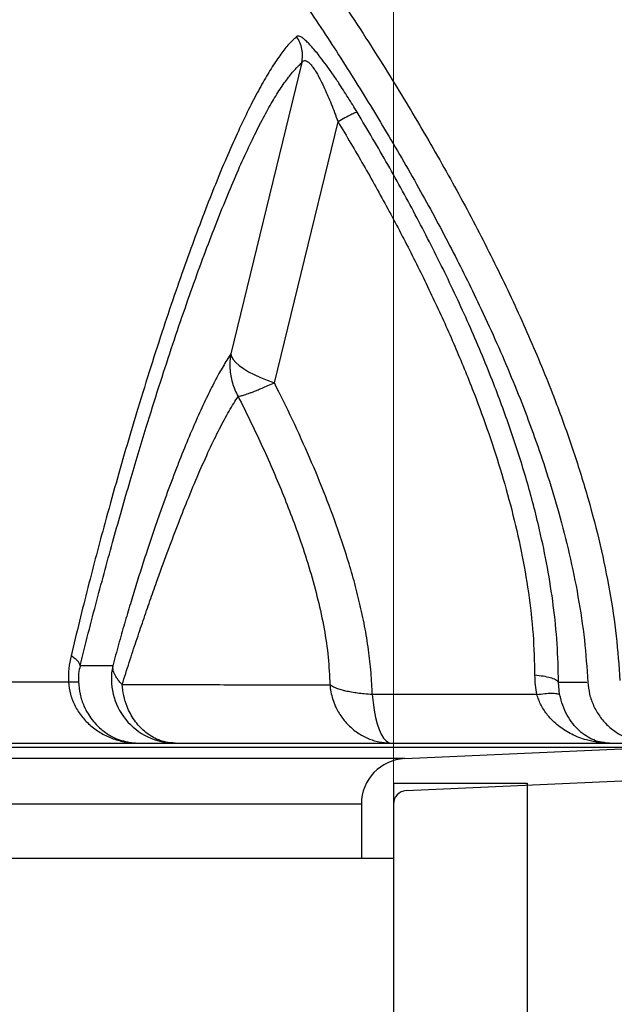
# Model space of a CAD drawing. Units: inches. Extents: x 0.3 to 7.9, y 0.2 to 11.3.
# Drawn here: x 6.2 to 6.4, y 8.6 to 9 of the extents above; entities that cross this region are included whole.
import ezdxf

# ---------------------------------------------------------------- set-up
doc = ezdxf.new("R2010")
doc.units = ezdxf.units.IN
doc.header["$MEASUREMENT"] = 0
doc.styles.add('SLDTEXTSTYLE2', font='TXT', dxfattribs={"width": 0.75})
doc.dimstyles.new('SLDDIMSTYLE0', dxfattribs={"dimtxt": 0.08333333333333333, "dimasz": 0.1039370078740157, "dimexe": 0, "dimexo": 0.0625, "dimgap": 0.02083333333333333, "dimtad": 1, "dimdec": 1, "dimlfac": 40, "dimrnd": 1e-09, "dimzin": 12, "dimdsep": 46, "dimtxsty": 'SLDTEXTSTYLE2', "dimsah": 1, "dimcen": 0.09, "dimadec": 0, "dimazin": 3, "dimtfac": 1, "dimtdec": 1, "dimtofl": 0, "dimtmove": 0, "dimatfit": 3, "dimfxl": 0, "dimfrac": 2, "dimtolj": 1, "dimtzin": 12, "dimarcsym": 0})
doc.dimstyles.new('SLDDIMSTYLE1', dxfattribs={"dimtxt": 0.08333333333333333, "dimasz": 0.1039370078740157, "dimexe": 0, "dimexo": 0.0625, "dimgap": 0.02083333333333333, "dimtad": 1, "dimdec": 1, "dimlfac": 40, "dimrnd": 1e-09, "dimzin": 12, "dimdsep": 46, "dimtxsty": 'SLDTEXTSTYLE2', "dimsah": 1, "dimcen": 0.09, "dimadec": 0, "dimazin": 3, "dimtfac": 1, "dimtofl": 0, "dimtmove": 0, "dimatfit": 3, "dimfxl": 0, "dimfrac": 2, "dimtolj": 1, "dimtzin": 12, "dimarcsym": 0})
pattern_1 = [(45.00000209717174, (0, 0), (-0.2651650526506724, 0.265165033239238), []), (134.9999719140475, (0, 0), (-0.2651651729267977, -0.2651649129630493), [])]

# ---------------------------------------------------------------- blocks, each defined once
blk = doc.blocks.new('_D')
at = {"color": 7, "linetype": 'Continuous', "lineweight": 0}
for p, q in [((5.175196850393702, 8.728658151438857), (5.175196850393702, 10.14247440346661)), ((6.356299212598427, 7.832299883722321), (6.356299212598427, 10.14247440346661)), ((6.356299212598427, 10.10310432472645), (5.175196850393702, 10.10310432472645))]:
    blk.add_line(p, q, dxfattribs=at)
at = {"color": 7, "linetype": 'Continuous', "lineweight": 18}
for points in [[(5.175196850393702, 10.10310432472645), (5.279133858267717, 10.08704133260047), (5.279133858267717, 10.11916731685243)], [(6.356299212598427, 10.10310432472645), (6.252362204724411, 10.11916731685243), (6.252362204724411, 10.08704133260047)]]:
    blk.add_solid(points, dxfattribs=at)
at = {"color": 7, "linetype": 'Continuous', "lineweight": 18, "char_height": 0.08333333333333333, "attachment_point": 1, "style": 'SLDTEXTSTYLE2'}
for s, insert in [('%%c', (5.477028226171894, 10.21052663179083)), ('47,2', (5.602815265569282, 10.21052663179083))]:
    blk.add_mtext(s, dxfattribs=dict(at, insert=insert))
blk = doc.blocks.new('_D_1')
at = {"color": 7, "linetype": 'Continuous', "lineweight": 0}
for p, q in [((4.889763779527559, 8.02744550300621), (4.88976377952756, 10.39838897870309)), ((6.641732283464568, 8.02744550300621), (6.641732283464568, 10.39838897870309)), ((6.641732283464568, 10.35901889996294), (4.88976377952756, 10.35901889996294))]:
    blk.add_line(p, q, dxfattribs=at)
at = {"color": 7, "linetype": 'Continuous', "lineweight": 18}
for points in [[(4.88976377952756, 10.35901889996294), (4.993700787401576, 10.34295590783695), (4.993700787401576, 10.37508189208892)], [(6.641732283464568, 10.35901889996294), (6.537795275590553, 10.37508189208892), (6.537795275590553, 10.34295590783695)]]:
    blk.add_solid(points, dxfattribs=at)
at = {"color": 7, "linetype": 'Continuous', "lineweight": 18, "insert": (5.539921741287311, 10.46644120702732), "char_height": 0.08333333333333333, "attachment_point": 1, "style": 'SLDTEXTSTYLE2'}
blk.add_mtext('70,1', dxfattribs=at)
blk = doc.blocks.new('_D_2')
at = {"color": 7, "linetype": 'Continuous', "lineweight": 0}
for p, q in [((5.805118110236221, 9.611532167186887), (7.250947319432356, 9.611532167186887)), ((7.211577240692199, 7.800508545139644), (7.211577240692199, 9.611532167186887)), ((5.805118110236221, 7.800508545139644), (7.250947319432356, 7.800508545139644))]:
    blk.add_line(p, q, dxfattribs=at)
at = {"color": 7, "linetype": 'Continuous', "lineweight": 18}
for points in [[(7.211577240692199, 9.611532167186887), (7.195514248566215, 9.50759515931287), (7.227640232818183, 9.50759515931287)], [(7.211577240692199, 7.800508545139644), (7.227640232818183, 7.90444555301366), (7.195514248566215, 7.90444555301366)]]:
    blk.add_solid(points, dxfattribs=at)
at = {"color": 7, "linetype": 'Continuous', "lineweight": 18, "insert": (7.104154933627815, 8.443074096618014), "char_height": 0.08333333333333333, "attachment_point": 1, "rotation": 90, "style": 'SLDTEXTSTYLE2'}
blk.add_mtext('72,4', dxfattribs=at)
blk = doc.blocks.new('_D_3')
at = {"color": 7, "linetype": 'Continuous', "lineweight": 0}
for p, q in [((5.805118110236221, 9.513106970336494), (7.074803149606306, 9.513106970336494)), ((7.035433070866149, 7.800508545139644), (7.035433070866149, 9.513106970336494)), ((5.805118110236221, 7.800508545139644), (7.074803149606306, 7.800508545139644))]:
    blk.add_line(p, q, dxfattribs=at)
at = {"color": 7, "linetype": 'Continuous', "lineweight": 18}
for points in [[(7.035433070866149, 9.513106970336494), (7.019370078740165, 9.409169962462478), (7.051496062992133, 9.409169962462478)], [(7.035433070866149, 7.800508545139644), (7.051496062992133, 7.90444555301366), (7.019370078740165, 7.90444555301366)]]:
    blk.add_solid(points, dxfattribs=at)
at = {"color": 7, "linetype": 'Continuous', "lineweight": 18, "insert": (6.928010763801764, 8.443074096618018), "char_height": 0.08333333333333333, "attachment_point": 1, "rotation": 90, "style": 'SLDTEXTSTYLE2'}
blk.add_mtext('68,5', dxfattribs=at)

msp = doc.modelspace()

# ---------------------------------------------------------------- hatches: boundary and pattern name
at = {"linetype": 'Continuous', "lineweight": 18}
h = msp.add_hatch(dxfattribs=at)
h.set_pattern_fill('DIN 128 Plastic', angle=2.8e-322, style=0, pattern_type=2)
h.set_pattern_definition(pattern_1)
edge = h.paths.add_edge_path(flags=0)
edge.add_spline(control_points=[(6.009167166488354, 9.347347223948494), (6.010255335558464, 9.347155350381861), (6.012086774094415, 9.346412462110699), (6.013514722607073, 9.345072541875698), (6.01402251781794, 9.344417625330559)], knot_values=[0, 0, 0, 0, 0.571428571428571, 1, 1, 1, 1], weights=[1, 1, 1, 1, 1], degree=3, periodic=0)
edge.add_line((6.01402251781794, 9.344417625330557), (6.054490024860224, 9.292225640578982))
edge.add_spline(control_points=[(6.054490024860224, 9.292225640578982), (6.055107633889583, 9.291429094327468), (6.055618470514545, 9.289606583031066), (6.054906727429503, 9.287909438165848), (6.054428726402181, 9.287323798457837)], knot_values=[0, 0, 0, 0, 0.571428571428571, 1, 1, 1, 1], weights=[1, 1, 1, 1, 1], degree=3, periodic=0)
edge.add_spline(control_points=[(6.054428726402181, 9.287323798457837), (6.05251349073319, 9.284974955747217), (6.050275276753612, 9.280794370413556), (6.0487219188192, 9.272993942980868), (6.049658107269037, 9.264743364215143), (6.052998021896075, 9.258997906399435), (6.055174312922748, 9.2565808903493)], knot_values=[0.3342512150240721, 0.3342512150240721, 0.3342512150240721, 0.3342512150240721, 0.515032531112678, 0.612026024890143, 0.806013012445072, 1, 1, 1, 1], weights=[1, 1, 1, 1, 1, 1, 1], degree=3, periodic=0)
edge.add_line((6.055174312922748, 9.2565808903493), (6.086629895556237, 9.221645926615302))
edge.add_spline(control_points=[(6.086629895556237, 9.221645926615302), (6.088521581313024, 9.21954499673969), (6.093824476378699, 9.21544207070075), (6.100415057728561, 9.213830114167086), (6.104184497732869, 9.213830114167086)], knot_values=[0, 0, 0, 0, 0.428571428571429, 1, 1, 1, 1], weights=[1, 1, 1, 1, 1], degree=3, periodic=0)
edge.add_line((6.104184497732869, 9.213830114167086), (6.124919219759589, 9.213830114167086))
edge.add_spline(control_points=[(6.124919219759597, 9.213830114167086), (6.127042066549147, 9.213830114167072), (6.129150238055517, 9.212927833408298), (6.130615774704115, 9.211392033670341)], knot_values=[0, 0, 0, 0, 1, 1, 1, 1], weights=[1, 1, 1, 1], degree=3, periodic=0)
edge.add_spline(control_points=[(6.130615774704115, 9.211392033670341), (6.200113007692495, 9.138462306972965), (6.257644461917084, 9.072055886285433), (6.372075015605664, 8.906309964084217), (6.423212348485192, 8.818787690143358), (6.427881179734031, 8.726497862866232)], knot_values=[0, 0, 0, 0, 0.5, 0.5, 1, 1, 1, 1], weights=[1, 1, 1, 1, 1, 1], degree=3, periodic=0)
edge.add_spline(control_points=[(6.427881179734031, 8.726497862866232), (6.428481428302237, 8.714449011539573), (6.439493982794799, 8.704051852226257), (6.451473933824691, 8.704051852226257)], knot_values=[0, 0, 0, 0, 1, 1, 1, 1], weights=[1, 1, 1, 1], degree=3, periodic=0)
edge.add_line((6.451473933824692, 8.704051852226257), (6.452755905511812, 8.704051852226257))
edge.add_line((6.452755905511812, 8.704051852226257), (6.452755905511822, 8.702542930722222))
edge.add_line((6.452755905511822, 8.702542930722222), (6.360460698586992, 8.698347694044035))
edge.add_arc((6.361220472440946, 8.68163266925705), 0.01673228346456693, 92.60256220249954, 180)
edge.add_line((6.344488188976379, 8.68163266925705), (6.344488188976379, 8.661729017580589))
edge.add_line((6.344488188976379, 8.661729017580589), (6.356299212598426, 8.661729017580589))
edge.add_line((6.356299212598426, 8.661729017580589), (6.356299212598426, 8.68163266925705))
edge.add_arc((6.361220472440946, 8.68163266925705), 0.004921259842519686, 92.6025622024971, 180, ccw=False)
edge.add_line((6.360997009542714, 8.686548853018174), (6.455171335245264, 8.690829504186226))
edge.add_arc((6.454724409448819, 8.70066187170798), 0.009842519685039372, 272.6025622025099, 360.0000000000008)
edge.add_line((6.464566929133859, 8.70066187170798), (6.464566929133859, 8.706020356163267))
edge.add_arc((6.454724409448819, 8.706020356163267), 0.009842519685039372, 0, 90)
edge.add_line((6.45472440944882, 8.715862875848305), (6.451473933824692, 8.715862875848305))
edge.add_spline(control_points=[(6.451473933824691, 8.715862875848305), (6.445485667859852, 8.715862875848305), (6.439975492898929, 8.721105378743225), (6.439677539427742, 8.727086227595553)], knot_values=[0, 0, 0, 0, 1, 1, 1, 1], weights=[1, 1, 1, 1], degree=3, periodic=0)
edge.add_spline(control_points=[(6.439677539427744, 8.727086227595553), (6.431353259159236, 8.894180310754171), (6.24147550661294, 9.112325686264258), (6.13916060711482, 9.219545936526869)], knot_values=[0.01617148377487969, 0.01617148377487969, 0.01617148377487969, 0.01617148377487969, 0.7333636520373924, 0.7333636520373924, 0.7333636520373924, 0.7333636520373924], weights=[1, 1, 1, 1], degree=3, periodic=0)
edge.add_spline(control_points=[(6.139160607114818, 9.219545936526869), (6.135493965645664, 9.223388370208319), (6.130237894424556, 9.225641137789133), (6.124919219759632, 9.225641137789133)], knot_values=[0, 0, 0, 0, 1, 1, 1, 1], weights=[1, 1, 1, 1], degree=3, periodic=0)
edge.add_line((6.124919219759618, 9.225641137789133), (6.104184497732869, 9.225641137789133))
edge.add_spline(control_points=[(6.104184497732869, 9.225641137789133), (6.102299777730716, 9.225641137789133), (6.099004523769867, 9.22644695820187), (6.096353039522946, 9.228498579075437), (6.095407196644554, 9.229549044013241)], knot_values=[0, 0, 0, 0, 0.571428571428571, 1, 1, 1, 1], weights=[1, 1, 1, 1, 1], degree=3, periodic=0)
edge.add_line((6.095407196644606, 9.22954904401329), (6.063951614011117, 9.264484007747287))
edge.add_spline(control_points=[(6.063951614011064, 9.264484007747239), (6.062863468497727, 9.265692515772306), (6.06120006805297, 9.26856227442167), (6.060546307579902, 9.27423082494203), (6.062108412915917, 9.278050414818358), (6.063578940351716, 9.279855364360314)], knot_values=[0.3210455435577491, 0.3210455435577491, 0.3210455435577491, 0.3210455435577491, 0.5150325311126782, 0.7090195186676072, 0.9867936915825691, 0.9867936915825691, 0.9867936915825691, 0.9867936915825691], weights=[1, 1, 1, 1, 1, 1], degree=3, periodic=0)
edge.add_spline(control_points=[(6.063578940351711, 9.279855364360307), (6.065490824860073, 9.282198020633547), (6.067511426554915, 9.287041249302545), (6.066904833459267, 9.294206035706), (6.065059232641668, 9.297869737783053), (6.063824014582955, 9.29946283028608)], knot_values=[0, 0, 0, 0, 0.428571428571429, 0.714285714285714, 1, 1, 1, 1], weights=[1, 1, 1, 1, 1, 1], degree=3, periodic=0)
edge.add_line((6.063824014582955, 9.29946283028608), (6.02335650754067, 9.351654815037657))
edge.add_spline(control_points=[(6.02335650754067, 9.351654815037657), (6.0220870195135, 9.353292106400506), (6.018517278903868, 9.3566420980791), (6.013938551891979, 9.358499127665914), (6.011218129216704, 9.358978811582498)], knot_values=[0, 0, 0, 0, 0.428571428571429, 1, 1, 1, 1], weights=[1, 1, 1, 1, 1], degree=3, periodic=0)
edge.add_line((6.011218129216716, 9.358978811582562), (5.982542832896968, 9.364035040003412))
edge.add_arc((5.984251968503938, 9.373728029698475), 0.009842519685039372, 180, 259.9999999999975, ccw=False)
edge.add_line((5.974409448818899, 9.373728029698475), (5.974409448818899, 9.37886386373042))
edge.add_arc((5.984251968503938, 9.37886386373042), 0.009842519685039372, 99.99999999999142, 180, ccw=False)
edge.add_line((5.982542832896981, 9.388556853425422), (5.98891386001641, 9.389680237401388))
edge.add_arc((5.98720472440945, 9.399373227096403), 0.009842519685039372, 280.0000000000009, 360.0000000000008)
edge.add_line((5.997047244094489, 9.399373227096403), (5.997047244094489, 9.427037563970288))
edge.add_arc((5.98720472440945, 9.427037563970288), 0.009842519685039372, 0, 80.00000000000084)
edge.add_line((5.988913860016408, 9.436730553665289), (5.982542832896978, 9.437853937641256))
edge.add_arc((5.984251968503938, 9.447546927336273), 0.009842519685039372, 180, 260.00000000000176, ccw=False)
edge.add_line((5.974409448818899, 9.447546927336273), (5.974409448818899, 9.452682761368214))
edge.add_arc((5.984251968503938, 9.452682761368214), 0.009842519685039372, 99.99999999999142, 180, ccw=False)
edge.add_line((5.982542832896981, 9.462375751063217), (5.98891386001641, 9.463499135039182))
edge.add_arc((5.98720472440945, 9.473192124734199), 0.009842519685039372, 279.9999999999991, 360.0000000000008)
edge.add_line((5.997047244094489, 9.473192124734199), (5.997047244094489, 9.500856461608082))
edge.add_arc((5.98720472440945, 9.500856461608082), 0.009842519685039372, 0, 80.00000000000772)
edge.add_line((5.988913860016407, 9.510549451303085), (5.97440944881889, 9.513106970336443))
edge.add_line((5.97440944881889, 9.513106970336443), (5.962598425196852, 9.513106970336494))
edge.add_line((5.962598425196852, 9.513106970336494), (5.962598425196852, 9.501295946714448))
edge.add_line((5.962598425196852, 9.501295946714448), (5.973376118147325, 9.5012959467144))
edge.add_line((5.973376118147325, 9.5012959467144), (5.985236220472443, 9.499204690680575))
edge.add_line((5.985236220472443, 9.499204690680575), (5.985236220472442, 9.474843895661714))
edge.add_line((5.985236220472442, 9.474843895661714), (5.980491870168628, 9.474007338697234))
edge.add_arc((5.984251968503938, 9.452682761368214), 0.02165354330708662, 99.99999999999778, 180)
edge.add_line((5.962598425196852, 9.452682761368214), (5.962598425196852, 9.447546927336273))
edge.add_arc((5.984251968503938, 9.447546927336273), 0.02165354330708662, 180, 260.000000000003)
edge.add_line((5.980491870168628, 9.426222350007253), (5.985236220472442, 9.425385793042773))
edge.add_line((5.985236220472442, 9.425385793042773), (5.985236220472443, 9.401024998023912))
edge.add_line((5.985236220472443, 9.401024998023912), (5.980491870168631, 9.400188441059425))
edge.add_arc((5.984251968503938, 9.37886386373042), 0.02165354330708662, 99.99999999999736, 180)
edge.add_line((5.962598425196852, 9.37886386373042), (5.962598425196852, 9.373728029698475))
edge.add_arc((5.984251968503938, 9.373728029698475), 0.02165354330708662, 180, 260.0000000000011)
edge.add_line((5.980491870168619, 9.352403452369408), (6.009167166488367, 9.34734722394856))
h = msp.add_hatch(dxfattribs=at)
h.set_pattern_fill('DIN 128 Plastic', angle=2.8e-322, style=0, pattern_type=2)
h.set_pattern_definition(pattern_1)
h.paths.add_polyline_path([(6.405511811023623, 8.6892880726987), (6.356299212598427, 8.6892880726987), (6.356299212598427, 7.989780198682951), (6.405511811023623, 7.989780198682951)], flags=0)

# ---------------------------------------------------------------- linework, layer by layer
at = {"color": 7, "linetype": 'Continuous', "lineweight": 25}
for p, q in [((6.322584085304642, 8.95446549237305), (6.29639688153468, 8.847239988630719)), ((6.312433712309596, 8.836673124151025), (6.335884746314111, 8.932695172037338)), ((6.252930872856641, 8.73248304771464), (6.240931601710766, 8.732483047714634)), ((6.417491907134615, 8.721916183234883), (6.417087572087159, 8.726504443594349)), ((6.409064654555474, 8.721916183234882), (6.348480922226807, 8.721916183234882)), ((6.262457003546608, 8.704051852226257), (6.275936640080968, 8.704051852226257)), ((6.355449858676186, 8.704051852226257), (6.435813100897928, 8.704051852226257)), ((6.435813100897928, 8.704051852226257), (6.43434916139122, 8.704197599220858)), ((5.272723528314342, 8.702542930722222), (6.452755905511822, 8.702542930722222)), ((6.360460698586992, 8.698347694044035), (6.452755905511822, 8.702542930722222)), ((6.360460698586992, 8.698347694044035), (5.272723528314342, 8.698347694044035)), ((6.356299212598426, 8.689288072698698), (6.356299212598426, 7.989780198682951)), ((6.356299212598426, 8.689288072698698), (6.405511811023623, 8.689288072698698)), ((6.360997009542714, 8.686548853018174), (6.455171335245264, 8.690829504186224)), ((6.405511811023623, 8.689288072698698), (6.405511811023623, 7.989780198682951)), ((5.272723528314343, 8.68163266925705), (6.344488188976379, 8.68163266925705)), ((6.344488188976379, 8.68163266925705), (6.344488188976379, 8.661729017580589)), ((6.356299212598426, 8.68163266925705), (6.356299212598426, 8.661729017580589)), ((5.272723528314343, 8.661729017580589), (6.344488188976379, 8.661729017580589)), ((6.344488188976379, 8.661729017580589), (6.356299212598426, 8.661729017580589))]:
    msp.add_line(p, q, dxfattribs=at)
at = {"color": 7, "linetype": 'Continuous', "lineweight": 25, "flags": 128}
for points in [[(6.29639688153468, 8.84723998863072), (6.296654064891803, 8.846245286696808), (6.297257302269745, 8.84519255897586), (6.298197417153548, 8.844097819680572), (6.299460108409678, 8.842977722108447), (6.301026167836483, 8.84184930530995), (6.302871772361517, 8.840729734888559), (6.304968846440805, 8.839636041875659), (6.307285489147183, 8.838584863652589), (6.309786459450788, 8.837592190860912), (6.312433712309583, 8.836673124150975)], [(6.348480922226807, 8.721916183234882), (6.348773282909102, 8.718940941479007), (6.349182612450677, 8.716118694936547), (6.349701739689063, 8.71349888735984), (6.350321569884233, 8.711127415914511), (6.351031244051969, 8.709045827093767), (6.351818329205547, 8.707290588853391), (6.352669036172828, 8.70589245171909), (6.353568461172739, 8.704875910059144), (6.354500846918921, 8.704258772960507), (6.355449858676186, 8.704051852226257)]]:
    msp.add_lwpolyline(points, dxfattribs=at)
at = {"color": 7, "linetype": 'Continuous', "lineweight": 25}
for centre, radius, start, end in [((6.276015589544087, 8.72763916126095), 0.02358744116083509, 168.1495016959098, 269.8082250869522), ((6.361220472440946, 8.68163266925705), 0.01673228346456807, 92.60256220249954, 180), ((6.361220472440946, 8.68163266925705), 0.004921259842765822, 92.60256220249794, 180)]:
    msp.add_arc(centre, radius, start, end, dxfattribs=at)
for points, knots in [([(6.139160607114819, 9.219545936526869), (6.142863767605093, 9.215650616116365), (6.150491364435895, 9.207627217266612), (6.162140912160889, 9.195161709241834), (6.174304974643436, 9.181965183310021), (6.186905952403032, 9.16807241911156), (6.201287848533901, 9.15194455327573), (6.217406636421525, 9.133480019125432), (6.23517397107257, 9.11258332327796), (6.253582721135841, 9.090294036985686), (6.272457109282484, 9.066667969594937), (6.291602405582907, 9.041763997160942), (6.310411783027408, 9.016216807431176), (6.328692735259328, 8.990142489097527), (6.345288041933355, 8.96511248425044), (6.36017392151525, 8.941293685035047), (6.373374033749236, 8.918839185409162), (6.385716216403602, 8.896313278193428), (6.397089308023259, 8.873782395144305), (6.407382108051561, 8.851312954127064), (6.415857779038813, 8.830506392373405), (6.422679188280759, 8.811439715857034), (6.428051947788377, 8.79416479538085), (6.432516824511838, 8.77707427230067), (6.435988831709455, 8.760198034631978), (6.438522389395251, 8.743573245012533), (6.439295660180031, 8.732536644970883), (6.439677539427744, 8.727086227595551)], [0, 0, 0, 0, 0.02748493416062341, 0.05661218228293252, 0.08724932134431851, 0.1192645349683711, 0.1525266884655224, 0.1977523867545076, 0.2446024383437007, 0.2927893840410261, 0.3455792558695294, 0.3992342429121666, 0.4534174362201399, 0.5078002884019719, 0.5620645923186393, 0.6069741118360468, 0.6514208797130824, 0.6952462082300546, 0.7383031162226069, 0.7804590832684328, 0.8215995474729973, 0.8531521324543907, 0.8839877161132532, 0.9140861364129003, 0.9434423149318799, 0.9720690259463536, 1, 1, 1, 1]), ([(6.130615757197968, 9.211392017540941), (6.136011659500393, 9.205703782942292), (6.146646031833689, 9.194493275180879), (6.162387005936392, 9.177510443671274), (6.177952720941336, 9.160391196254098), (6.193420277484302, 9.143015035026924), (6.208644829054863, 9.125533615384319), (6.223664224258889, 9.107890642270739), (6.238977971334789, 9.089465621602885), (6.25449334443363, 9.07028660426157), (6.270224343646857, 9.050247974302462), (6.285603017275577, 9.030009431211818), (6.300566764732351, 9.009594847663466), (6.31494438475722, 8.989204113145972), (6.328645802311, 8.96893055605424), (6.341633427869148, 8.948789894761656), (6.354203264888319, 8.928272638298813), (6.36624637809599, 8.907411040223527), (6.377638000467687, 8.886233295224626), (6.386666429250897, 8.868048325210278), (6.393684619988698, 8.852815127343078), (6.399109402883627, 8.840277977081792), (6.404182433265675, 8.827692073107245), (6.408921688477314, 8.814926454117748), (6.413282866334241, 8.801995977836555), (6.417407774549995, 8.788255963200818), (6.4211907396311, 8.77356076483961), (6.424388540993517, 8.757932026923694), (6.426776995438495, 8.74218995380374), (6.42751781867882, 8.731661760545807), (6.427881179734031, 8.726497862866232)], [0, 0, 0, 0, 0.04067690214784136, 0.0801670042489043, 0.1201336157928272, 0.1607178907710733, 0.2008576384651203, 0.2404009759575151, 0.2809257021076835, 0.3251530964323023, 0.3683833223475712, 0.4130927053009616, 0.457022272598304, 0.4996959997765893, 0.5425290446136086, 0.5839635131191444, 0.6240200899460591, 0.6673527345938288, 0.7089192923148974, 0.7487607781890324, 0.7726648262148176, 0.7959289163685807, 0.8196265707442388, 0.8430589366105751, 0.8665662211761332, 0.8904125539027032, 0.9174734076501465, 0.945261505335257, 0.9731517100173185, 1, 1, 1, 1]), ([(6.241392151244438, 9.044486105210956), (6.240387210426388, 9.04304387839253), (6.238376583148914, 9.040158354658839), (6.23462815215406, 9.034779705930426), (6.230354578655703, 9.028648469881563), (6.225510251147331, 9.02169955442277), (6.220115092040106, 9.013961958820689), (6.214175516314648, 9.005445358677909), (6.207701784194989, 8.996164959938534), (6.200705130153262, 8.98613739026319), (6.193202999942748, 8.975388214904708), (6.185194936521465, 8.963917409121011), (6.176674949659365, 8.951717039525464), (6.167647323810952, 8.938794046589903), (6.158125619083604, 8.925168755004286), (6.148127673567215, 8.910867552121118), (6.137669841132365, 8.895914892993678), (6.126767331742706, 8.880334067919193), (6.115435061016811, 8.86414791221626), (6.104663734111787, 8.84877204888729), (6.094558780484435, 8.834356512181273), (6.085208364079748, 8.82102518483185), (6.075592109649183, 8.807324130514626), (6.065719321588151, 8.793268440838366), (6.055606300507497, 8.778883591589224), (6.045261835529908, 8.764185593092831), (6.034716414170845, 8.749218510569099), (6.027503323074377, 8.739001577404192), (6.023900040450871, 8.733897732568979)], [0, 0, 0, 0, 0.04151475807913532, 0.08306031908806469, 0.1246073615567397, 0.1661291099321896, 0.2076501743911628, 0.2492241825930961, 0.2908256444556948, 0.3324077724901238, 0.3739477060785792, 0.4154921327109455, 0.4571578695834655, 0.4989523141043064, 0.5408192166173451, 0.582704769630132, 0.6245651032392351, 0.6663715800323441, 0.7081022225884057, 0.749732207552399, 0.7808886237949909, 0.812133155465162, 0.8434705135494625, 0.8748425155213116, 0.9062043939957048, 0.9375264012722487, 0.9687914612871338, 1, 1, 1, 1]), ([(6.039225943362065, 8.726695229057006), (6.042500333819215, 8.731463954134814), (6.049046332547003, 8.740997352396569), (6.058665771847167, 8.754960130313549), (6.068122443740267, 8.768657078646022), (6.077397446667691, 8.782061169846557), (6.087418504012741, 8.79651538132743), (6.098095575725559, 8.811884772920555), (6.109326254586751, 8.82801878371362), (6.120697161297266, 8.844326079913973), (6.132168875010796, 8.860750720048635), (6.143700142338485, 8.877236514047484), (6.154799398208894, 8.89308356079755), (6.165450932739853, 8.908273528767895), (6.175638520582023, 8.922787477088248), (6.185344994408268, 8.936603782840795), (6.194551622790145, 8.94969805492771), (6.203243915046004, 8.962052120100505), (6.211416912788953, 8.973661028305925), (6.21907626323976, 8.9845343006069), (6.226221902949625, 8.99467330813098), (6.232835501029185, 9.004053338611351), (6.238905133774497, 9.012658536322254), (6.244419878778933, 9.020474377939815), (6.249372738143368, 9.027491827679743), (6.253742961918679, 9.033682223607778), (6.257576900493906, 9.039111740811379), (6.259633752426157, 9.042023940868699), (6.260661813242526, 9.043479523898965)], [0, 0, 0, 0, 0.02832366621922568, 0.0566232663647282, 0.08491263053197765, 0.1131908410849983, 0.1414472215180822, 0.1783797403200824, 0.2151648777662256, 0.2517794827815362, 0.293431257745184, 0.3351518517411852, 0.3769224421270929, 0.4187263653858402, 0.460539879731745, 0.5023226596892009, 0.5440237094887878, 0.5855894712443935, 0.6270294657641232, 0.6684617611423773, 0.7099342125275593, 0.751425087576147, 0.7928884909989117, 0.8342995911670766, 0.8757123206592899, 0.9171514844675521, 0.9585904502031884, 1, 1, 1, 1]), ([(6.320654109775523, 8.964038273660899), (6.319725363150528, 8.96317333161355), (6.317867095065405, 8.961442725914628), (6.314847072796237, 8.957655627796923), (6.311665200145469, 8.953008026457628), (6.308308863612132, 8.947415287710777), (6.304787596142554, 8.940909014936638), (6.301104954672745, 8.933488085375485), (6.297269522468919, 8.925162870282422), (6.293292985834229, 8.915953444504089), (6.289186924333146, 8.90587811611447), (6.284961778758136, 8.894956487101608), (6.2806211249654, 8.88318254383494), (6.276166276406544, 8.87054102569057), (6.271602977273746, 8.857023640524408), (6.26694356906145, 8.842628712637229), (6.26246567271663, 8.828210255592133), (6.258190535439434, 8.813904777794853), (6.254127222694581, 8.799814499732975), (6.250358103632585, 8.786248123130228), (6.246904324790959, 8.773380585615334), (6.243786344181437, 8.761386715916716), (6.240666364307907, 8.74901726383356), (6.238600828996446, 8.740444278562196), (6.237567080353771, 8.736153714349248)], [0, 0, 0, 0, 0.04966430509203403, 0.09937004414194649, 0.1490560773698283, 0.1987126854553265, 0.2484526945173605, 0.2982969291256312, 0.3482007260420608, 0.3981151327344261, 0.4479923232030456, 0.4977794534525445, 0.5475227831700501, 0.5973834236514881, 0.6473813083283841, 0.6974230230716549, 0.7474390938698061, 0.7891148639207881, 0.8309356163097357, 0.8730516165898325, 0.9047256268410556, 0.9364396758713837, 0.9681896511614703, 1, 1, 1, 1]), ([(6.342936566939105, 8.936210029837257), (6.341832568022289, 8.938019330446165), (6.339624588064318, 8.941637902368257), (6.336563333343995, 8.946360642585026), (6.333872251490618, 8.95032944441364), (6.331581022937923, 8.953559275622052), (6.329531474787501, 8.956296455709946), (6.327751706976343, 8.958531645124534), (6.326245299746398, 8.960297425877537), (6.324863930751355, 8.961778815878624), (6.323644052491955, 8.962926172302387), (6.322607309861198, 8.96372037177603), (6.321762156338903, 8.964163627137282), (6.321095588302232, 8.964291137014062), (6.320801281497148, 8.964122568440303), (6.320654109775524, 8.964038273660899)], [0, 0, 0, 0, 0.125153749750137, 0.2503054730434726, 0.3334112230697379, 0.4165607896378136, 0.4997243186418149, 0.5621478182887091, 0.6248059345408568, 0.6875433302870513, 0.7501323930724518, 0.8126259718197199, 0.8750862816366436, 0.9375353655835703, 1, 1, 1, 1]), ([(6.322584085304642, 8.95446549237305), (6.32269740707574, 8.955290971210772), (6.322924027686519, 8.95694176184506), (6.32263663381932, 8.959445053302751), (6.321928897608443, 8.96186802944389), (6.321079038770923, 8.963314859402391), (6.320654109775523, 8.964038273660899)], [0, 0, 0, 0, 0.2500300278107656, 0.5000094603752537, 0.7500049792597844, 1, 1, 1, 1]), ([(6.240931601710766, 8.732483047714634), (6.241934573251995, 8.736499132890627), (6.243980907924944, 8.744693038706824), (6.247050791174184, 8.756480258250072), (6.250154080085033, 8.76807919315143), (6.253215010026863, 8.77919797479431), (6.256284618133791, 8.790061123203012), (6.259298905298545, 8.800461816542697), (6.262303210547965, 8.810578590752224), (6.265848299444776, 8.822233892370413), (6.269939654415666, 8.835274023618576), (6.274517762687905, 8.849321552271803), (6.279003222213026, 8.862557109565625), (6.283379590934947, 8.874957407335621), (6.287638778955094, 8.886515902927362), (6.291778776598366, 8.897241066549528), (6.295798420602361, 8.907139499036864), (6.299688954417713, 8.916191874144438), (6.30344261708347, 8.924384855953353), (6.307046080874501, 8.931689031439479), (6.310493440459226, 8.938098823809108), (6.313777903373185, 8.943604938011227), (6.316893444905157, 8.948182303821913), (6.319851608894099, 8.951911117817756), (6.321673627929799, 8.953614378290965), (6.322584085304642, 8.95446549237305)], [0, 0, 0, 0, 0.03059252867014519, 0.06241707723258422, 0.09328204424752753, 0.1251180124139043, 0.1560593560671924, 0.1878105737811615, 0.2186910089035111, 0.2501895540350522, 0.3000325647742322, 0.3500892580299685, 0.4001909789998607, 0.4502692007582946, 0.5002168235284922, 0.5501539525488133, 0.6002112548519256, 0.650322507846672, 0.7003778073522026, 0.7505055672652764, 0.8004507505021179, 0.8503213014718131, 0.9002117520740149, 0.9501361157777611, 1, 1, 1, 1]), ([(6.322584085304642, 8.95446549237305), (6.322849996755018, 8.954810541924727), (6.323244220310881, 8.955322090641484), (6.324064344136568, 8.955232772404756), (6.324761651471817, 8.954857034434683), (6.325550638179745, 8.954137576807017), (6.32641333103565, 8.953094130795003), (6.327338050074061, 8.951756200306871), (6.328273986260813, 8.950205949976292), (6.329222953191767, 8.948466979892041), (6.330552799716576, 8.945831232222599), (6.33196281279572, 8.942722306978707), (6.333426795227808, 8.939195484381342), (6.33466646567968, 8.936036349246056), (6.335467683164584, 8.93383898229781), (6.335884746314111, 8.932695172037338)], [0, 0, 0, 0, 0.1208949995496432, 0.1792313062900311, 0.235118376482504, 0.2907985359105286, 0.3475340210587654, 0.4041982317703982, 0.4640205683852514, 0.5209853883661844, 0.5822253636221305, 0.7191738164063405, 0.8049330864351555, 0.8984605018328632, 1, 1, 1, 1]), ([(6.342936566939165, 8.93621002983716), (6.342708093694783, 8.936151666302854), (6.342251300031208, 8.936034978273465), (6.340654929155747, 8.935283690085214), (6.338531838624891, 8.934180385105075), (6.336767110398481, 8.93319024304913), (6.335884746314111, 8.932695172037338)], [0, 0, 0, 0, 0.2500981146797159, 0.500028939349528, 0.7500144778442276, 1, 1, 1, 1]), ([(6.417087572087159, 8.726504443594358), (6.416975477400122, 8.731210942277844), (6.416751628091895, 8.740609661363703), (6.415279016313396, 8.75469989987888), (6.41309149959778, 8.768692849328943), (6.409873966884391, 8.784079023042619), (6.405493799673488, 8.80075822971444), (6.399801207043903, 8.818635470728982), (6.392918088495286, 8.837370025456798), (6.384761441707508, 8.856940511183947), (6.37528392239247, 8.877297558945608), (6.36509756091585, 8.897296422776101), (6.354345174055516, 8.916956640940203), (6.346734520173192, 8.929800529546595), (6.342936566939165, 8.93621002983716)], [0, 0, 0, 0, 0.06395230210798292, 0.1277105897246879, 0.1912991617640897, 0.2546771375480831, 0.3386813502416716, 0.4219920878457382, 0.5049530073429577, 0.6043332877896197, 0.703582631553667, 0.8026796804029824, 0.9015310172371076, 1, 1, 1, 1]), ([(6.335884746314111, 8.932695172037338), (6.339037939529056, 8.927388086045676), (6.345321000869487, 8.916813172124602), (6.354256489379734, 8.900753304860892), (6.362816561135264, 8.88447953790604), (6.370913329375933, 8.867990948357843), (6.378478928486708, 8.85130352194516), (6.385091139820183, 8.835258304933616), (6.390811894376411, 8.819814691242984), (6.395706519245702, 8.804939626165257), (6.399955519972615, 8.789884525284254), (6.403473460712482, 8.774715629500124), (6.406134606684395, 8.759428544041429), (6.407912431084822, 8.74416568669481), (6.408165834522321, 8.734010507422013), (6.408291118067666, 8.72898975128906)], [0, 0, 0, 0, 0.08392516174593312, 0.1672295046038002, 0.250029183885828, 0.3342858478929414, 0.4175742493403234, 0.5000401681633527, 0.5714443541380835, 0.6430542369645962, 0.7148526974414949, 0.7865663075663398, 0.8577966759808525, 0.9296941794904809, 1, 1, 1, 1]), ([(6.29639688153468, 8.847239988630719), (6.29545350845536, 8.845763564688932), (6.293566070157235, 8.842809633573998), (6.29054693412023, 8.837316602196632), (6.287391907029368, 8.83104057870317), (6.284091898839058, 8.823902722425427), (6.280658495443375, 8.815925928103459), (6.277687678041914, 8.808564804982096), (6.275247339232422, 8.802237749277815), (6.27338238610504, 8.797260996469609), (6.271483060353708, 8.792048422635947), (6.269551138961927, 8.786594866423332), (6.267586815752538, 8.780891365397627), (6.265568081559322, 8.774863418957198), (6.263518083230951, 8.76856218676265), (6.261456652079666, 8.762028077423915), (6.259375860720228, 8.755226654512015), (6.257258187337291, 8.748062730101905), (6.255095029931299, 8.740492795160119), (6.253646966458458, 8.73513337701144), (6.252930872856647, 8.73248304771464)], [0, 0, 0, 0, 0.08327799577033569, 0.1666170914282758, 0.2496664296732956, 0.3331147410739932, 0.4165463590068315, 0.4994081500309488, 0.5411270535286029, 0.582869236473637, 0.6243020955837328, 0.6661758407212962, 0.7079199697835103, 0.7493404070460209, 0.7926116376647794, 0.8342485595741178, 0.8743349167636832, 0.9168940138526216, 0.9589025853710975, 0.9999999999999999, 0.9999999999999999, 0.9999999999999999, 0.9999999999999999]), ([(6.29639688153468, 8.84723998863072), (6.296267871788576, 8.84636836722122), (6.296009039509581, 8.844619633015823), (6.296014812887049, 8.841935534187733), (6.296313492594221, 8.839262689309363), (6.296936033312948, 8.836628444694567), (6.297838043848926, 8.834066873137747), (6.298687520761391, 8.832452993552595), (6.299112380153582, 8.831645823999715)], [0, 0, 0, 0, 0.1652262224629271, 0.3314934026410906, 0.4999999909918276, 0.6650583245222682, 0.832481478219694, 1, 1, 1, 1]), ([(6.299112380153582, 8.831645823999715), (6.299365656577748, 8.831682900711023), (6.299877676405552, 8.8317578544356), (6.300868570550575, 8.832024700261496), (6.301898997726796, 8.832347441265266), (6.30291034967729, 8.832694418930519), (6.304009598146872, 8.833098086154612), (6.30520523210367, 8.833558761182594), (6.306510108904049, 8.834083650570424), (6.308108383187601, 8.834752817975053), (6.310075345908398, 8.835601747081643), (6.311616879738049, 8.836302047084189), (6.312433712309596, 8.836673124151025)], [0, 0, 0, 0, 0.1218650218563784, 0.2463605039885163, 0.3291002139255623, 0.4135944541225938, 0.5000010685949532, 0.5783371603621065, 0.662874807405514, 0.7536409623687799, 0.8694585338566871, 1, 1, 1, 1]), ([(6.348480922226807, 8.721916183234883), (6.348372907976107, 8.724596448665972), (6.348152009883362, 8.730077813559431), (6.347169779040811, 8.738493868467037), (6.34575020605031, 8.747050761589875), (6.3439286732036, 8.755515617777315), (6.341791543523102, 8.763863465869886), (6.339324037587907, 8.772279136106425), (6.335897717838324, 8.782724082350962), (6.331326380791944, 8.795071086964798), (6.325492299442828, 8.80910970937347), (6.319198011694173, 8.823005028363518), (6.314688088736952, 8.832117880333687), (6.312433712309596, 8.836673124151025)], [0, 0, 0, 0, 0.06755924022214578, 0.1381642442152478, 0.2120474494230374, 0.2839945399609364, 0.3534895384539752, 0.4258287971585629, 0.5011006944646141, 0.6251253927811289, 0.7504300260012243, 0.8752473885483334, 1, 1, 1, 1]), ([(6.256387457694647, 8.72558423051721), (6.257263002144613, 8.72833502937413), (6.259038715175688, 8.733913991557355), (6.261621429477957, 8.74171036126953), (6.264163514848238, 8.749233784590322), (6.266646414112736, 8.756417643069232), (6.269615013633997, 8.764827050811025), (6.273015878959145, 8.774182505580658), (6.276782592007565, 8.78414355217973), (6.280646285487964, 8.793924710702226), (6.284572313379114, 8.803332026560085), (6.288526167961399, 8.812170238767274), (6.292272184241361, 8.819855282066102), (6.29582642787914, 8.826480800542905), (6.298016794578192, 8.82992372802168), (6.299112380153582, 8.831645823999715)], [0, 0, 0, 0, 0.04695412186749322, 0.09522879856754986, 0.1441688949094466, 0.1933045613645426, 0.2428290750134582, 0.3260615819597636, 0.4097412392030316, 0.4936724858094307, 0.5946711551796912, 0.6959072117758015, 0.7971717037226018, 0.8985486056838485, 1, 1, 1, 1]), ([(6.299112380153551, 8.831645823999777), (6.301999133045767, 8.825784795284667), (6.307748614448091, 8.814111515009495), (6.315469006287959, 8.796344309461587), (6.32137017805106, 8.780825363246885), (6.325620854682743, 8.7676412962562), (6.328564228119643, 8.756888167575118), (6.330843681033015, 8.746221017574355), (6.332437827950492, 8.735745961766511), (6.3327219170185, 8.728881914670529), (6.332861618533173, 8.725506502223945)], [0, 0, 0, 0, 0.1730476742683482, 0.3446551963640688, 0.5139472339785094, 0.6144789079152464, 0.7141829030662447, 0.8121624785524951, 0.9076304257585076, 1, 1, 1, 1]), ([(6.237567080353771, 8.736153714349246), (6.237254192696009, 8.734614340916865), (6.236627572953235, 8.731531439561374), (6.236643257424999, 8.728242330365115), (6.236651110229009, 8.726595559579687)], [0, 0, 0, 0, 0.4993262044018624, 0.9999999999999999, 0.9999999999999999, 0.9999999999999999, 0.9999999999999999]), ([(6.240931601710766, 8.732483047714636), (6.240859764048841, 8.732800691880108), (6.240716101448893, 8.733435923949864), (6.239729572488142, 8.734687876208724), (6.238386850794194, 8.735598035667717), (6.237567080353771, 8.736153714349246)], [0, 0, 0, 0, 0.2803374111978418, 0.5606251689846712, 1, 1, 1, 1]), ([(6.240931601710766, 8.732483047714634), (6.240711306280178, 8.731546469690075), (6.240280522360635, 8.729715007497242), (6.240276768596783, 8.727619473707028), (6.24027493444271, 8.72659555957968)], [0, 0, 0, 0, 0.5113826691183576, 1, 1, 1, 1]), ([(6.256387457694648, 8.72558423051721), (6.256011138782863, 8.725983927107032), (6.255280013734731, 8.726760471094911), (6.254417464209399, 8.727935168490532), (6.253628397285497, 8.729291029083164), (6.253026046506449, 8.730836063117827), (6.252962490655544, 8.731935900180872), (6.252930872856647, 8.73248304771464)], [0, 0, 0, 0, 0.1720044392525558, 0.3341760139842732, 0.5001161312674393, 0.7513175040762448, 0.9999999999999999, 0.9999999999999999, 0.9999999999999999, 0.9999999999999999]), ([(6.408291118067666, 8.72898975128906), (6.408324859807362, 8.727807485840732), (6.4083923385927, 8.725443119417383), (6.408840559627805, 8.723091774106544), (6.409064654555474, 8.721916183234882)], [0, 0, 0, 0, 0.50003478168795, 1, 1, 1, 1]), ([(6.417087572087159, 8.726504443594349), (6.416782701035294, 8.72678864969088), (6.416173182811249, 8.727356853179407), (6.414159428120056, 8.728084701174708), (6.411521830236931, 8.72866843949611), (6.409368022094799, 8.72888264736099), (6.408291118067668, 8.72898975128906)], [0, 0, 0, 0, 0.2501077228789441, 0.5000317810974854, 0.7500159007476775, 1, 1, 1, 1]), ([(6.03922651120561, 8.726695286044933), (6.04655438373318, 8.726691571750605), (6.061199009747727, 8.72668414879788), (6.082650295284906, 8.7266732868204), (6.103659110375109, 8.726662656605598), (6.124172241777528, 8.726652285506695), (6.144204406269241, 8.72664216535548), (6.163765480032367, 8.726632290616406), (6.182844813351965, 8.72662266596206), (6.201383895480904, 8.726613320109813), (6.219402392116869, 8.726604240557382), (6.230900675597117, 8.726598447896647), (6.236650976425751, 8.726595550982347)], [0, 0, 0, 0, 0.1002509495915084, 0.2003497821293976, 0.3002148221391898, 0.3997942264342948, 0.4993195579346864, 0.599107942464406, 0.6991506662697949, 0.7993524294556893, 0.8996559883789323, 1, 1, 1, 1]), ([(6.236651110229009, 8.726595559579687), (6.237132488704051, 8.726605519602352), (6.23809524613335, 8.726625439657594), (6.239165064561146, 8.726633171285739), (6.239947320142989, 8.726625491255312), (6.240165725611408, 8.726605537176255), (6.24027493444271, 8.72659555957968)], [0, 0, 0, 0, 0.2499972570641112, 0.4999947630034222, 0.7499834231642031, 1, 1, 1, 1]), ([(6.236651110229012, 8.726595559579671), (6.236826439520478, 8.725053010450967), (6.237178436826724, 8.721956134090384), (6.238943992156535, 8.71758385320579), (6.241503849293156, 8.713634812513927), (6.244821033766773, 8.710248367851266), (6.248721179992123, 8.707522715905386), (6.253062132880895, 8.705544035895821), (6.2576884785491, 8.704287263411892), (6.260866374641134, 8.704130377941597), (6.262457003546608, 8.704051852226257)], [0, 0, 0, 0, 0.1204672463819737, 0.2418543180260224, 0.3648546018287174, 0.4893150466842459, 0.6156610959959009, 0.7430613362209404, 0.8713947675742868, 1, 1, 1, 1]), ([(6.24027493444271, 8.72659555957968), (6.240420840861508, 8.725052185683612), (6.240639616620253, 8.722738011996636), (6.241488843603999, 8.719793785279883), (6.242391863096196, 8.717430810471495), (6.24365822264388, 8.714976657698376), (6.24533730975234, 8.712523498271672), (6.247113962617097, 8.710526639966213), (6.248908880193569, 8.708909636491418), (6.250612434654562, 8.707648913904412), (6.252445464907179, 8.706547576889474), (6.25414601834931, 8.705739045447753), (6.255761249707036, 8.705131191572418), (6.257233803923597, 8.70469322490206), (6.258559676754894, 8.704405204856407), (6.259634722869558, 8.704237380219196), (6.260399109596257, 8.704149762753554), (6.261324882395301, 8.704072344242201), (6.261996833914627, 8.704060181549869), (6.262457003546608, 8.704051852226257)], [0, 0, 0, 0, 0.1204706424297985, 0.1806367151045123, 0.2419785510537226, 0.3230351646299224, 0.4052142701540358, 0.4893473284648572, 0.5507606574581881, 0.6156136355739381, 0.6769155899954791, 0.742947469047979, 0.7869608754495928, 0.8356216389818015, 0.885070366236638, 0.9131183089141248, 0.9371472619355706, 0.9569568331758884, 1, 1, 1, 1]), ([(6.256387457694618, 8.72558423051721), (6.261108624727268, 8.7255794162233), (6.270552555402829, 8.725569786007373), (6.283489946519997, 8.725556615866351), (6.295494753578216, 8.725544408226158), (6.306463066211612, 8.725533267388382), (6.316373803545224, 8.725523210662143), (6.325304078676531, 8.72551415690468), (6.33034291359855, 8.725509053303066), (6.332861618533173, 8.725506502223945)], [0, 0, 0, 0, 0.1428552746362935, 0.285758860250699, 0.42854590779264, 0.5713224624359339, 0.7142138622644537, 0.8571473432844596, 0.9999999999999999, 0.9999999999999999, 0.9999999999999999, 0.9999999999999999]), ([(6.275936640080968, 8.704051852226257), (6.275375716804463, 8.704068617814642), (6.274237051875415, 8.704102651680426), (6.272473934323924, 8.704390255938383), (6.270738879952012, 8.704860507253182), (6.268784590936512, 8.705626124320963), (6.266728377783074, 8.706739009400374), (6.264586203868531, 8.708325805734972), (6.262619263949468, 8.710232981460333), (6.260872954580691, 8.71242924199416), (6.259381665380089, 8.714868708041292), (6.258001436960105, 8.71786544674353), (6.256869577128258, 8.72143530292908), (6.256545367563986, 8.724225321152305), (6.256387457694648, 8.72558423051721)], [0, 0, 0, 0, 0.05787318660197402, 0.1174816069790637, 0.1832658960437775, 0.2412173952937341, 0.3292899241218799, 0.415285025157687, 0.5001204089687425, 0.5892602174649849, 0.675233318546238, 0.7590232061436147, 0.8826295759754929, 1, 1, 1, 1]), ([(6.348480922226807, 8.721916183234883), (6.347478553046179, 8.721983853855946), (6.345599258609208, 8.722110726293932), (6.343482805982566, 8.722357144253863), (6.341954808601287, 8.722574761972266), (6.340835489094324, 8.72275813850812), (6.339736637225444, 8.722965491031513), (6.338640905922443, 8.723201967210855), (6.337603217469161, 8.723459396145154), (6.336639528054601, 8.723736399598302), (6.335832329259402, 8.724002688311334), (6.335007324265432, 8.724311799731408), (6.334193391366895, 8.724672818439132), (6.333428908202654, 8.725088541660929), (6.333045614175758, 8.725370940223605), (6.332861618533173, 8.725506502223945)], [0, 0, 0, 0, 0.1382600433579543, 0.2592171979745915, 0.3132230401029872, 0.3759447780180319, 0.4403924388531678, 0.499949041716257, 0.5724815673426793, 0.6389608327235332, 0.6993861574300368, 0.7537570939481623, 0.8402911285652517, 0.9233336958997661, 1, 1, 1, 1]), ([(6.332861618533173, 8.725506502223945), (6.332967137981117, 8.724628431623941), (6.333185768263102, 8.722809119386985), (6.333909569689992, 8.720095244304964), (6.33485643962159, 8.717660073458376), (6.335980596848013, 8.715483746624372), (6.337158514076132, 8.713641531505592), (6.338564465933056, 8.711845279506585), (6.340080924913932, 8.710249578110906), (6.341799256516261, 8.708761832841269), (6.343571218632366, 8.707507174039312), (6.345504235262434, 8.706403952732522), (6.347416420209034, 8.705546791032884), (6.349451466483952, 8.704857907937855), (6.351335243773704, 8.704416986235229), (6.353368476452042, 8.704114049075375), (6.354682071379632, 8.704074795609785), (6.355449858676186, 8.704051852226257)], [0, 0, 0, 0, 0.07594432578482112, 0.1573523145257023, 0.2411169748839662, 0.3011691797345595, 0.3693482321014634, 0.4309515802871902, 0.4999704026012436, 0.5618865054708679, 0.630592651404253, 0.6913390496217457, 0.758824082649779, 0.8165346737189778, 0.8825261631814205, 0.931337341753937, 1, 1, 1, 1]), ([(6.417086395150772, 8.726504383376216), (6.418745869829938, 8.726503736053004), (6.422064809598757, 8.72650244141032), (6.42536131515836, 8.726500884872566), (6.426490140214607, 8.726500082273354), (6.427028524849402, 8.726499699479687)], [0, 0, 0, 0, 0.3434272771212446, 0.686852569698623, 1, 1, 1, 1]), ([(6.427028524849402, 8.726499699479687), (6.427091701790598, 8.726499660116236), (6.427447985392969, 8.726499438127771), (6.427467195582304, 8.726499287290276), (6.427482999381354, 8.726499163199597)], [0, 0, 0, 0, 0.1773220568556698, 0.9999999999999999, 0.9999999999999999, 0.9999999999999999, 0.9999999999999999]), ([(6.427881145030799, 8.726498555720676), (6.428038618718834, 8.724997676083555), (6.428352182960394, 8.722009099446026), (6.429895564906731, 8.717746044988383), (6.43214092240026, 8.713848173123404), (6.435106207872897, 8.710446922344847), (6.438649709455841, 8.707666805246275), (6.442659985870405, 8.705614331892125), (6.446985134626617, 8.704302317244654), (6.449978867782756, 8.704135273588447), (6.451473933824691, 8.704051852226257)], [0, 0, 0, 0, 0.125805791732494, 0.2505065967571169, 0.3757227544110968, 0.5002028136873202, 0.6254554803661045, 0.749996955068452, 0.8751488381350374, 1, 1, 1, 1]), ([(6.409064654555474, 8.721916183234883), (6.410075575058047, 8.722050905000446), (6.41209741574467, 8.72232034848912), (6.414594088499828, 8.7224299789724), (6.416534796447867, 8.72232198736646), (6.417172803134038, 8.722051479730501), (6.417491907134615, 8.721916183234883)], [0, 0, 0, 0, 0.2499863657835286, 0.4999726527999008, 0.7499074377310948, 1, 1, 1, 1]), ([(6.435813100897928, 8.704051852226257), (6.435101982049566, 8.704065805680925), (6.433678589080439, 8.704093735258821), (6.431502442762937, 8.70432426176624), (6.429391016381803, 8.704688986432828), (6.427054112308985, 8.70526268512819), (6.424592312524016, 8.706078608221084), (6.421968553757166, 8.7072365033042), (6.419472728243553, 8.708639428523998), (6.417125752334007, 8.710292683347033), (6.414963931363465, 8.712196121044922), (6.413187851077993, 8.714149425286019), (6.411781014310439, 8.716078880398078), (6.410295215111988, 8.7185190542654), (6.409556206723694, 8.720559186944183), (6.409064654555474, 8.721916183234882)], [0, 0, 0, 0, 0.06532525946943268, 0.1307566453191866, 0.200381583618297, 0.2610096377693376, 0.3495112518630816, 0.4345422893113817, 0.517520113940472, 0.6027709343696936, 0.6850889090526049, 0.7651639274024618, 0.8259207968624106, 0.8842110440156755, 1, 1, 1, 1]), ([(6.434349161391222, 8.704197599220858), (6.433864687531205, 8.704231908524818), (6.432409604339663, 8.704334954108127), (6.430021738826593, 8.705129616750629), (6.427249784077611, 8.70654483765765), (6.42464009053486, 8.708559747424136), (6.422260666632033, 8.711124776663405), (6.42020841474943, 8.714237521159484), (6.418521828716045, 8.717812265701943), (6.417832011408345, 8.72056097335859), (6.417491907131581, 8.72191618323686)], [0, 0, 0, 0, 0.06952358436417401, 0.2088091997789595, 0.3471540673013529, 0.4835254950257517, 0.6178814907066094, 0.7488379418224083, 0.8761682416586222, 1, 1, 1, 1]), ([(5.998314178035846, 8.704051852226257), (6.006620960427449, 8.704051852226257), (6.023225521174252, 8.704051852226257), (6.047650545080087, 8.704051852226257), (6.071649473048086, 8.704051852226257), (6.095154276476385, 8.704051852226257), (6.11811562718712, 8.704051852226257), (6.140517686271894, 8.704051852226257), (6.162366910718727, 8.704051852226257), (6.183658704141306, 8.704051852226257), (6.204378315148596, 8.704051852226257), (6.224451744905213, 8.704051852226257), (6.243911423371264, 8.704051852226257), (6.256275748348513, 8.704051852226257), (6.262457003546609, 8.704051852226257)], [0, 0, 0, 0, 0.08357741530281773, 0.1670642378762002, 0.250586313340972, 0.333889816667242, 0.4170614016026266, 0.4999852694700064, 0.5829077668767437, 0.6661403907718912, 0.7494165731116126, 0.8328999256114764, 0.9164622245600476, 1, 1, 1, 1]), ([(6.275936640080968, 8.704051852226257), (6.280843809747897, 8.704051852226257), (6.290664031292835, 8.704051852226257), (6.304115514462278, 8.704051852226257), (6.316598857462793, 8.704051852226257), (6.328001929137126, 8.704051852226257), (6.338307185308093, 8.704051852226257), (6.347592909904301, 8.704051852226257), (6.352832078201519, 8.704051852226257), (6.355449858676186, 8.704051852226257)], [0, 0, 0, 0, 0.1428016021609247, 0.285774380218317, 0.4285592769341637, 0.5713160351291485, 0.714187187952827, 0.8571919899606151, 1, 1, 1, 1]), ([(6.435813100897928, 8.704051852226257), (6.437781116116333, 8.704051852226257), (6.441712749631453, 8.704051852226257), (6.446034966926391, 8.704051852226257), (6.449167005238169, 8.704051852226257), (6.451110228613381, 8.704051852226257), (6.451352717871159, 8.704051852226257), (6.451473933824692, 8.704051852226257)], [0, 0, 0, 0, 0.2007279717043213, 0.4010074788010634, 0.6007381682274757, 0.8004162984733089, 1, 1, 1, 1])]:
    msp.add_open_spline(points, degree=3, knots=knots, dxfattribs=at)

# ---------------------------------------------------------------- dimensions: what is measured, and where the dimension line sits
at = {"color": 7, "linetype": 'Continuous', "lineweight": 18}
dim = msp.add_linear_dim(base=(4.88976377952756, 10.35901889996293), p1=(6.641732283464568, 7.988075424266052), p2=(4.889763779527559, 7.988075424266052), dimstyle='SLDDIMSTYLE0', dxfattribs=at)
dim.commit()
dim.dimension.update_dxf_attribs({"geometry": '_D_1', "text_midpoint": (5.647637795275597, 10.35901889996293), "dimtype": 160})
dim = msp.add_linear_dim(base=(5.175196850393702, 10.10310432472645), p1=(6.356299212598427, 7.792929804982164), p2=(5.175196850393702, 8.6892880726987), text='%%c<>', dimstyle='SLDDIMSTYLE0', dxfattribs=at)
dim.commit()
dim.dimension.update_dxf_attribs({"geometry": '_D', "text_midpoint": (5.647637795275593, 10.10310432472645), "dimtype": 160})
for base, p2, picture, middle in [((7.211577240692196, 9.611532167186887), (5.765748031496064, 9.611532167186887), '_D_2', (7.211577240692196, 8.550790150606302)), ((7.035433070866146, 9.513106970336494), (5.765748031496064, 9.513106970336494), '_D_3', (7.035433070866146, 8.550790150606304))]:
    dim = msp.add_linear_dim(base=base, p1=(5.765748031496064, 7.800508545139644), p2=p2, angle=90.0000000000002, dimstyle='SLDDIMSTYLE1', dxfattribs=at)
    dim.commit()
    dim.dimension.update_dxf_attribs({"geometry": picture, "text_midpoint": middle, "dimtype": 160})

doc.saveas('drawing.dxf')
